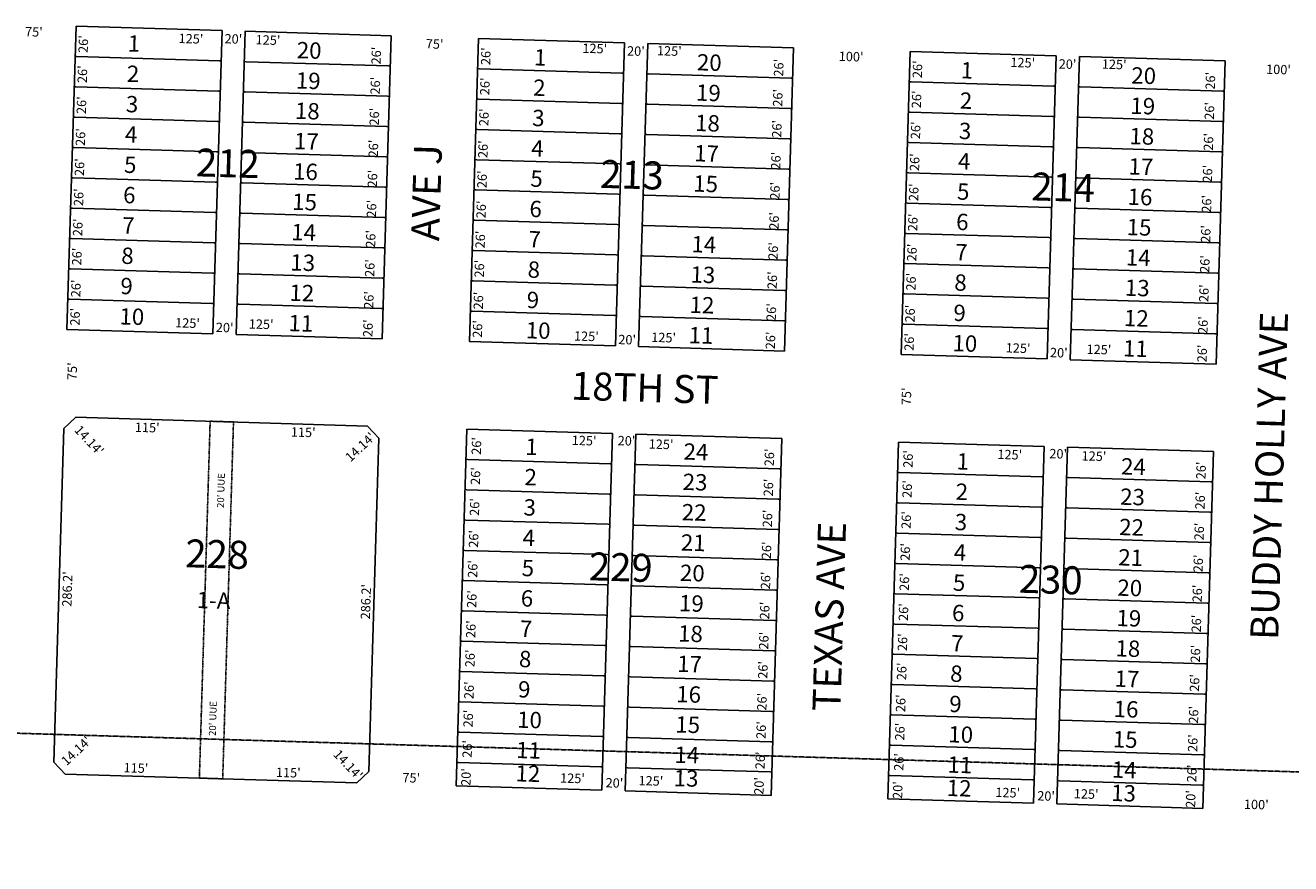
# Model space of a CAD drawing. Extents: x 947448 to 1905361, y 7273120 to 14556824.
# Drawn here: x 949031 to 950115, y 7273217 to 7273935 of the extents above; entities that cross this region are included whole.
import ezdxf
from ezdxf.enums import TextEntityAlignment as Align

# ---------------------------------------------------------------- set-up
doc = ezdxf.new("R2010")
doc.units = 0
doc.linetypes.add('DASHDOT', pattern=[1, 0.5, -0.25, 0, -0.25])
doc.linetypes.add('HIDDEN', pattern=[0.375, 0.25, -0.125])
for name, color, linetype in [('1', 7, 'CONTINUOUS'), ('10', 7, 'CONTINUOUS'), ('11', 7, 'CONTINUOUS'), ('19', 7, 'CONTINUOUS'), ('21', 7, 'CONTINUOUS'), ('22', 7, 'CONTINUOUS'), ('6', 7, 'CONTINUOUS'), ('7', 7, 'CONTINUOUS')]:
    doc.layers.add(name, color=color, linetype=linetype)
doc.styles.add('ROMANC', font='ROMANC', dxfattribs={"height": 0.2})
doc.styles.add('ROMANS', font='ROMANS', dxfattribs={"height": 0.2})
doc.styles.add('txt', font='TXT', dxfattribs={"height": 0.2})

msp = doc.modelspace()

# ---------------------------------------------------------------- linework, layer by layer
at = {"layer": '1', "color": 253, "linetype": 'HIDDEN'}
msp.add_lwpolyline([(947615.779, 7278653.316), (952886.71, 7278494.18), (952727.373, 7273216.585), (947456.442, 7273375.72)], close=True, dxfattribs=at)
at = {"layer": '21', "color": 7, "linetype": 'DASHDOT'}
msp.add_lwpolyline([(949188.941, 7273595.821), (949179.707, 7273289.961), (949199.698, 7273289.357), (949208.932, 7273595.217)], close=True, dxfattribs=at)
at = {"layer": '6', "color": 7, "linetype": 'CONTINUOUS'}
for p, q in [((949074.126, 7273934.434), (949066.28, 7273674.564)), ((949199.092, 7273930.661), (949074.126, 7273934.434)), ((949191.245, 7273670.79), (949199.092, 7273930.661)), ((949219.059, 7273930.058), (949211.214, 7273670.188)), ((949344.026, 7273926.284), (949219.059, 7273930.058)), ((949336.18, 7273666.415), (949344.026, 7273926.284)), ((949418.969, 7273924.022), (949411.123, 7273664.152)), ((949543.934, 7273920.249), (949418.969, 7273924.022)), ((949536.088, 7273660.38), (949543.934, 7273920.249)), ((949563.902, 7273919.646), (949556.056, 7273659.777)), ((949688.868, 7273915.874), (949563.902, 7273919.646)), ((949681.023, 7273656.005), (949688.868, 7273915.874)), ((949788.8, 7273912.856), (949780.955, 7273652.987)), ((949913.767, 7273909.084), (949788.8, 7273912.856)), ((949905.92, 7273649.214), (949913.767, 7273909.084)), ((949933.734, 7273908.481), (949925.888, 7273648.611)), ((950058.701, 7273904.708), (949933.734, 7273908.481)), ((950050.855, 7273644.838), (950058.701, 7273904.708)), ((949066.28, 7273674.564), (949191.245, 7273670.79)), ((949211.214, 7273670.188), (949336.18, 7273666.415)), ((949411.123, 7273664.152), (949536.088, 7273660.38)), ((949556.056, 7273659.777), (949681.023, 7273656.005)), ((949780.955, 7273652.987), (949905.92, 7273649.214)), ((949925.888, 7273648.611), (950050.855, 7273644.838)), ((949073.993, 7273599.292), (949063.696, 7273589.599)), ((949323.879, 7273591.746), (949073.993, 7273599.292)), ((949063.696, 7273589.599), (949055.065, 7273303.728)), ((949323.879, 7273591.746), (949333.573, 7273581.449)), ((949408.841, 7273589.182), (949399.607, 7273283.322)), ((949533.784, 7273585.41), (949408.841, 7273589.182)), ((949524.55, 7273279.55), (949533.784, 7273585.41)), ((949553.775, 7273584.807), (949544.54, 7273278.945)), ((949678.718, 7273581.035), (949553.775, 7273584.807)), ((949324.943, 7273295.58), (949333.573, 7273581.449)), ((949669.484, 7273275.173), (949678.718, 7273581.035)), ((949778.672, 7273578.017), (949769.439, 7273272.157)), ((949903.615, 7273574.245), (949778.672, 7273578.017)), ((949894.382, 7273268.383), (949903.615, 7273574.245)), ((949923.607, 7273573.64), (949914.372, 7273267.781)), ((950048.549, 7273569.868), (949923.607, 7273573.64)), ((950039.316, 7273264.008), (950048.549, 7273569.868)), ((949055.065, 7273303.728), (949064.759, 7273293.431)), ((949064.759, 7273293.431), (949314.646, 7273285.887)), ((949324.943, 7273295.58), (949314.646, 7273285.887)), ((949399.607, 7273283.322), (949524.55, 7273279.55)), ((949544.54, 7273278.945), (949669.484, 7273275.173)), ((949769.439, 7273272.157), (949894.382, 7273268.383)), ((949914.372, 7273267.781), (950039.316, 7273264.008))]:
    msp.add_line(p, q, dxfattribs=at)
at = {"layer": '7', "color": 7, "linetype": 'CONTINUOUS'}
for points in [[(949198.305, 7273904.673), (949196.807, 7273904.719), (949074.852, 7273908.414), (949073.352, 7273908.459)], [(949343.239, 7273900.297), (949341.74, 7273900.342), (949219.786, 7273904.038), (949218.286, 7273904.083)], [(949543.148, 7273894.261), (949541.649, 7273894.306), (949419.694, 7273898.004), (949418.194, 7273898.048)], [(949688.081, 7273889.886), (949686.583, 7273889.931), (949564.629, 7273893.627), (949563.129, 7273893.672)], [(949912.979, 7273883.096), (949911.48, 7273883.141), (949789.526, 7273886.837), (949788.026, 7273886.882)], [(949197.521, 7273878.685), (949196.021, 7273878.729), (949074.065, 7273882.426), (949072.566, 7273882.471)], [(949342.455, 7273874.309), (949340.955, 7273874.354), (949219, 7273878.05), (949217.501, 7273878.095)], [(950057.913, 7273878.721), (950056.415, 7273878.765), (949934.46, 7273882.462), (949932.96, 7273882.507)], [(949542.364, 7273868.272), (949540.864, 7273868.318), (949418.909, 7273872.014), (949417.41, 7273872.06)], [(949687.297, 7273863.897), (949685.798, 7273863.943), (949563.843, 7273867.639), (949562.343, 7273867.685)], [(949196.735, 7273852.696), (949195.234, 7273852.74), (949073.279, 7273856.437), (949071.78, 7273856.483)], [(949912.195, 7273857.108), (949910.695, 7273857.153), (949788.74, 7273860.848), (949787.241, 7273860.894)], [(950057.128, 7273852.733), (950055.629, 7273852.777), (949933.674, 7273856.473), (949932.174, 7273856.519)], [(949341.668, 7273848.32), (949340.168, 7273848.365), (949218.213, 7273852.06), (949216.713, 7273852.106)], [(949541.577, 7273842.284), (949540.077, 7273842.33), (949418.123, 7273846.025), (949416.624, 7273846.07)], [(949686.512, 7273837.908), (949685.012, 7273837.954), (949563.057, 7273841.65), (949561.557, 7273841.695)], [(949911.409, 7273831.118), (949909.909, 7273831.164), (949787.954, 7273834.86), (949786.455, 7273834.906)], [(949195.948, 7273826.707), (949194.448, 7273826.753), (949072.494, 7273830.449), (949070.995, 7273830.494)], [(949340.881, 7273822.331), (949339.383, 7273822.377), (949217.428, 7273826.073), (949215.928, 7273826.118)], [(950056.343, 7273826.743), (950054.843, 7273826.788), (949932.888, 7273830.484), (949931.388, 7273830.529)], [(949540.79, 7273816.296), (949539.291, 7273816.341), (949417.336, 7273820.037), (949415.836, 7273820.082)], [(949685.725, 7273811.921), (949684.226, 7273811.966), (949562.271, 7273815.662), (949560.772, 7273815.707)], [(949195.163, 7273800.719), (949193.663, 7273800.764), (949071.708, 7273804.461), (949070.209, 7273804.506)], [(949340.097, 7273796.343), (949338.597, 7273796.388), (949216.642, 7273800.085), (949215.143, 7273800.13)], [(949910.622, 7273805.13), (949909.123, 7273805.175), (949787.169, 7273808.872), (949785.669, 7273808.917)], [(950055.556, 7273800.754), (950054.057, 7273800.799), (949932.103, 7273804.497), (949930.603, 7273804.541)], [(949540.006, 7273790.308), (949538.506, 7273790.353), (949416.551, 7273794.048), (949415.051, 7273794.094)], [(949684.94, 7273785.933), (949683.44, 7273785.978), (949561.484, 7273789.673), (949559.985, 7273789.719)], [(949194.377, 7273774.73), (949192.878, 7273774.775), (949070.923, 7273778.471), (949069.423, 7273778.517)], [(949909.838, 7273779.143), (949908.338, 7273779.188), (949786.383, 7273782.884), (949784.883, 7273782.929)], [(950054.772, 7273774.766), (950053.272, 7273774.811), (949931.316, 7273778.509), (949929.817, 7273778.554)], [(949339.311, 7273770.355), (949337.812, 7273770.4), (949215.856, 7273774.095), (949214.357, 7273774.141)], [(949539.219, 7273764.318), (949537.721, 7273764.364), (949415.766, 7273768.06), (949414.266, 7273768.105)], [(949684.154, 7273759.943), (949682.654, 7273759.989), (949560.699, 7273763.684), (949559.2, 7273763.729)], [(949909.051, 7273753.153), (949907.552, 7273753.199), (949785.597, 7273756.894), (949784.097, 7273756.94)], [(949193.591, 7273748.741), (949192.091, 7273748.787), (949070.136, 7273752.484), (949068.636, 7273752.528)], [(949338.526, 7273744.366), (949337.026, 7273744.412), (949215.07, 7273748.107), (949213.571, 7273748.152)], [(950053.986, 7273748.777), (950052.486, 7273748.823), (949930.53, 7273752.519), (949929.031, 7273752.565)], [(949538.434, 7273738.33), (949536.934, 7273738.375), (949414.978, 7273742.072), (949413.48, 7273742.117)], [(949683.368, 7273733.955), (949681.867, 7273734), (949559.913, 7273737.697), (949558.414, 7273737.742)], [(949192.805, 7273722.753), (949191.306, 7273722.798), (949069.35, 7273726.496), (949067.851, 7273726.54)], [(949908.265, 7273727.165), (949906.765, 7273727.211), (949784.81, 7273730.906), (949783.311, 7273730.951)], [(950053.199, 7273722.789), (950051.698, 7273722.835), (949929.744, 7273726.531), (949928.245, 7273726.575)], [(949337.74, 7273718.378), (949336.24, 7273718.423), (949214.284, 7273722.119), (949212.786, 7273722.164)], [(949537.649, 7273712.343), (949536.149, 7273712.388), (949414.193, 7273716.083), (949412.695, 7273716.129)], [(949682.583, 7273707.967), (949681.083, 7273708.012), (949559.127, 7273711.708), (949557.629, 7273711.754)], [(949907.48, 7273701.177), (949905.98, 7273701.222), (949784.024, 7273704.919), (949782.526, 7273704.964)], [(949192.021, 7273696.766), (949190.521, 7273696.811), (949068.564, 7273700.506), (949067.067, 7273700.552)], [(949336.955, 7273692.39), (949335.454, 7273692.435), (949213.498, 7273696.131), (949212.001, 7273696.177)], [(950052.414, 7273696.801), (950050.914, 7273696.846), (949928.958, 7273700.543), (949927.46, 7273700.587)], [(949536.865, 7273686.354), (949535.364, 7273686.4), (949413.407, 7273690.095), (949411.91, 7273690.14)], [(949681.798, 7273681.979), (949680.298, 7273682.025), (949558.342, 7273685.72), (949556.845, 7273685.765)], [(949906.696, 7273675.189), (949905.195, 7273675.234), (949783.239, 7273678.93), (949781.742, 7273678.976)], [(950051.629, 7273670.813), (950050.129, 7273670.858), (949928.173, 7273674.554), (949926.676, 7273674.599)], [(949408.068, 7273563.197), (949409.57, 7273563.152), (949531.526, 7273559.455), (949533, 7273559.41)], [(949553.003, 7273558.822), (949554.504, 7273558.776), (949676.459, 7273555.079), (949677.934, 7273555.035)], [(949777.9, 7273552.032), (949779.402, 7273551.987), (949901.357, 7273548.289), (949902.831, 7273548.245)], [(949922.834, 7273547.655), (949924.335, 7273547.61), (950046.29, 7273543.913), (950047.765, 7273543.869)], [(949407.284, 7273537.209), (949408.783, 7273537.163), (949530.738, 7273533.467), (949532.214, 7273533.422)], [(949552.218, 7273532.834), (949553.717, 7273532.788), (949675.673, 7273529.092), (949677.149, 7273529.046)], [(949777.116, 7273526.044), (949778.615, 7273525.998), (949900.571, 7273522.301), (949902.046, 7273522.257)], [(949922.05, 7273521.667), (949923.549, 7273521.621), (950045.504, 7273517.925), (950046.981, 7273517.881)], [(949406.498, 7273511.22), (949407.997, 7273511.175), (949529.952, 7273507.478), (949531.43, 7273507.434)], [(949551.433, 7273506.845), (949552.931, 7273506.8), (949674.886, 7273503.103), (949676.363, 7273503.058)], [(949776.33, 7273500.055), (949777.828, 7273500.01), (949899.784, 7273496.314), (949901.262, 7273496.268)], [(949921.265, 7273495.679), (949922.764, 7273495.634), (950044.718, 7273491.937), (950046.195, 7273491.892)], [(949405.713, 7273485.233), (949407.211, 7273485.188), (949529.167, 7273481.49), (949530.646, 7273481.446)], [(949550.647, 7273480.857), (949552.145, 7273480.812), (949674.101, 7273477.115), (949675.579, 7273477.071)], [(949775.544, 7273474.067), (949777.042, 7273474.022), (949898.998, 7273470.325), (949900.477, 7273470.28)], [(949920.478, 7273469.691), (949921.976, 7273469.646), (950043.932, 7273465.949), (950045.41, 7273465.904)], [(949404.928, 7273459.244), (949406.427, 7273459.198), (949528.381, 7273455.501), (949529.861, 7273455.457)], [(949549.861, 7273454.869), (949551.361, 7273454.823), (949673.316, 7273451.125), (949674.795, 7273451.082)], [(949774.759, 7273448.078), (949776.258, 7273448.033), (949898.213, 7273444.336), (949899.693, 7273444.292)], [(949919.692, 7273443.702), (949921.192, 7273443.656), (950043.147, 7273439.96), (950044.626, 7273439.915)], [(949404.141, 7273433.255), (949405.64, 7273433.21), (949527.595, 7273429.514), (949529.076, 7273429.468)], [(949549.075, 7273428.88), (949550.575, 7273428.835), (949672.529, 7273425.137), (949674.01, 7273425.093)], [(949773.973, 7273422.091), (949775.472, 7273422.045), (949897.426, 7273418.348), (949898.907, 7273418.303)], [(949918.906, 7273417.714), (949920.406, 7273417.668), (950042.36, 7273413.972), (950043.841, 7273413.926)], [(949403.354, 7273407.267), (949404.854, 7273407.222), (949526.81, 7273403.525), (949528.291, 7273403.479)], [(949548.288, 7273402.892), (949549.787, 7273402.847), (949671.745, 7273399.149), (949673.226, 7273399.103)], [(949773.186, 7273396.102), (949774.686, 7273396.057), (949896.642, 7273392.359), (949898.123, 7273392.314)], [(949918.12, 7273391.726), (949919.62, 7273391.681), (950041.576, 7273387.983), (950043.057, 7273387.938)], [(949402.569, 7273381.278), (949404.069, 7273381.232), (949526.024, 7273377.536), (949527.506, 7273377.491)], [(949547.503, 7273376.903), (949549.002, 7273376.857), (949670.957, 7273373.16), (949672.441, 7273373.114)], [(949772.401, 7273370.113), (949773.901, 7273370.068), (949895.856, 7273366.37), (949897.339, 7273366.325)], [(949401.784, 7273355.29), (949403.283, 7273355.245), (949525.238, 7273351.547), (949526.722, 7273351.502)], [(949917.335, 7273365.737), (949918.834, 7273365.692), (950040.789, 7273361.994), (950042.273, 7273361.949)], [(949546.718, 7273350.914), (949548.217, 7273350.869), (949670.171, 7273347.171), (949671.656, 7273347.125)], [(949771.615, 7273344.125), (949773.115, 7273344.079), (949895.069, 7273340.381), (949896.553, 7273340.336)], [(949916.549, 7273339.749), (949918.048, 7273339.703), (950040.003, 7273336.006), (950041.488, 7273335.961)], [(949400.997, 7273329.302), (949402.496, 7273329.257), (949524.454, 7273325.558), (949525.938, 7273325.514)], [(949545.931, 7273324.926), (949547.43, 7273324.882), (949669.387, 7273321.182), (949670.872, 7273321.138)], [(949770.828, 7273318.136), (949772.327, 7273318.091), (949894.285, 7273314.393), (949895.769, 7273314.347)], [(949915.762, 7273313.76), (949917.261, 7273313.715), (950039.218, 7273310.018), (950040.703, 7273309.972)], [(949400.213, 7273303.314), (949401.71, 7273303.268), (949523.667, 7273299.571), (949525.154, 7273299.526)], [(949545.147, 7273298.938), (949546.644, 7273298.893), (949668.601, 7273295.194), (949670.087, 7273295.15)], [(949770.044, 7273292.149), (949771.541, 7273292.104), (949893.498, 7273288.404), (949894.985, 7273288.36)], [(949914.978, 7273287.772), (949916.475, 7273287.727), (950038.432, 7273284.029), (950039.918, 7273283.984)]]:
    msp.add_lwpolyline(points, dxfattribs=at)

# ---------------------------------------------------------------- texts
at = {"layer": '10', "color": 134, "linetype": 'CONTINUOUS', "style": 'ROMANS'}
for s, rotation, p in [('1 ', 358.264378, (949118.139, 7273912.763)), ('20', 358.264375, (949262.976, 7273907.041)), ('1 ', 358.264375, (949466.256, 7273900.881)), ('20', 358.264375, (949605.803, 7273896.652)), ('2 ', 358.264333, (949117.352, 7273886.774)), ('1 ', 358.264375, (949831.831, 7273889.802)), ('20', 358.264375, (949977.965, 7273885.375)), ('19', 358.264331, (949262.189, 7273881.051)), ('2 ', 358.264331, (949465.471, 7273874.89)), ('19', 358.264331, (949605.018, 7273870.662)), ('2 ', 358.264331, (949831.047, 7273863.814)), ('3 ', 358.264289, (949116.567, 7273860.783)), ('18', 358.264289, (949261.404, 7273855.062)), ('19', 358.264331, (949977.18, 7273859.384)), ('3 ', 358.264289, (949464.683, 7273848.902)), ('18', 358.264289, (949604.234, 7273844.672)), ('4 ', 358.264247, (949115.782, 7273834.794)), ('3 ', 358.264289, (949830.263, 7273837.823)), ('18', 358.264289, (949976.395, 7273833.394)), ('17', 358.264244, (949260.617, 7273829.072)), ('4 ', 358.264244, (949463.898, 7273822.911)), ('17', 358.264244, (949603.446, 7273818.682)), ('5 ', 358.264203, (949114.996, 7273808.805)), ('4 ', 358.264244, (949829.476, 7273811.832)), ('16', 358.2642, (949259.833, 7273803.081)), ('5 ', 358.2642, (949463.114, 7273796.922)), ('17', 358.264244, (949975.61, 7273807.405)), ('15', 358.2642, (949602.662, 7273792.692)), ('5 ', 358.2642, (949828.691, 7273785.842)), ('6 ', 358.264158, (949114.212, 7273782.816)), ('15', 358.264156, (949259.047, 7273777.091)), ('16', 358.2642, (949974.824, 7273781.414)), ('6 ', 358.264156, (949462.327, 7273770.932)), ('7 ', 358.264114, (949113.425, 7273756.826)), ('6 ', 358.264156, (949827.905, 7273759.852)), ('15', 358.264156, (949974.038, 7273755.424)), ('14', 358.264114, (949258.263, 7273751.102)), ('7 ', 358.264114, (949461.543, 7273744.941)), ('14', 358.264114, (949601.09, 7273740.712)), ('7 ', 358.264114, (949827.119, 7273733.862)), ('8 ', 358.264072, (949112.64, 7273730.837)), ('13', 358.264069, (949257.477, 7273725.113)), ('14', 358.264114, (949973.253, 7273729.434)), ('8 ', 358.264069, (949460.758, 7273718.953)), ('13', 358.264069, (949600.305, 7273714.722)), ('9 ', 358.264028, (949111.853, 7273704.847)), ('8 ', 358.264069, (949826.334, 7273707.872)), ('13', 358.264069, (949972.467, 7273703.444)), ('12', 358.264025, (949256.69, 7273699.123)), ('9 ', 358.264025, (949459.97, 7273692.962)), ('12', 358.264025, (949599.519, 7273688.732)), ('10', 358.263983, (949111.069, 7273678.856)), ('9 ', 358.264025, (949825.549, 7273681.882)), ('11', 358.263981, (949255.906, 7273673.132)), ('10', 358.263981, (949459.185, 7273666.972)), ('12', 358.264025, (949971.683, 7273677.453)), ('11', 358.263981, (949598.734, 7273662.743)), ('10', 358.263981, (949824.764, 7273655.892)), ('11', 358.263981, (949970.895, 7273651.463)), ('1 ', 358.263814, (949458.836, 7273567.097)), ('24', 358.263814, (949594.385, 7273562.989)), ('1 ', 358.263811, (949828.288, 7273554.564)), ('24', 358.263811, (949969.174, 7273550.293)), ('2 ', 358.263769, (949458.049, 7273541.107)), ('23', 358.263769, (949593.599, 7273536.997)), ('2 ', 358.263767, (949827.503, 7273528.574)), ('3 ', 358.263725, (949457.264, 7273515.118)), ('23', 358.263767, (949968.387, 7273524.303)), ('22', 358.263725, (949592.813, 7273511.008)), ('3 ', 358.263722, (949826.718, 7273502.583)), ('22', 358.263722, (949967.602, 7273498.314)), ('4 ', 358.263681, (949456.48, 7273489.126)), ('21', 358.263681, (949592.028, 7273485.018)), ('4 ', 358.263681, (949825.932, 7273476.592)), ('21', 358.263681, (949966.817, 7273472.324)), ('5 ', 358.263639, (949455.693, 7273463.138)), ('20', 358.263639, (949591.243, 7273459.027)), ('5 ', 358.263636, (949825.147, 7273450.604)), ('20', 358.263636, (949966.031, 7273446.332)), ('6 ', 358.263594, (949454.908, 7273437.148)), ('19', 358.263594, (949590.458, 7273433.038)), ('6 ', 358.263592, (949824.361, 7273424.613)), ('19', 358.263592, (949965.246, 7273420.342)), ('7 ', 358.26355, (949454.122, 7273411.157)), ('18', 358.26355, (949589.671, 7273407.048)), ('7 ', 358.263547, (949823.576, 7273398.622)), ('8 ', 358.263506, (949453.336, 7273385.167)), ('18', 358.263547, (949964.46, 7273394.352)), ('17', 358.263506, (949588.887, 7273381.058)), ('8 ', 358.263506, (949822.789, 7273372.632)), ('17', 358.263506, (949963.675, 7273368.362)), ('9 ', 358.263464, (949452.551, 7273359.177)), ('16', 358.263464, (949588.1, 7273355.068)), ('9 ', 358.263461, (949822.005, 7273346.641)), ('16', 358.263461, (949962.889, 7273342.371)), ('10', 358.263419, (949451.766, 7273333.189)), ('15', 358.263419, (949587.315, 7273329.077)), ('10', 358.263417, (949821.22, 7273320.651)), ('15', 358.263417, (949962.104, 7273316.381)), ('11', 358.263375, (949450.979, 7273307.197)), ('14', 358.263375, (949586.53, 7273303.088)), ('11', 358.263372, (949820.434, 7273294.662)), ('14', 358.263372, (949961.318, 7273290.39)), ('12', 358.263342, (949450.375, 7273287.204)), ('13', 358.263342, (949585.926, 7273283.095)), ('12', 358.263339, (949819.83, 7273274.668)), ('13', 358.263339, (949960.715, 7273270.399))]:
    msp.add_text(s, height=14.003, rotation=rotation, dxfattribs=at).set_placement(p)
at = {"layer": '10', "color": 134, "linetype": 'CONTINUOUS', "style": 'ROMANC'}
for s, p in [('212', (949203.997875, 7273813.859312)), ('213', (949550.248875, 7273803.987312)), ('214', (949919.668358, 7273793.267091)), ('228', (949194.84054, 7273478.807892)), ('229', (949540.69854, 7273467.625892)), ('230', (949909.06154, 7273456.968892))]:
    msp.add_text(s, height=24, rotation=358.2707, dxfattribs=at).set_placement(p, align=Align.MIDDLE)
at = {"layer": '10', "color": 134, "linetype": 'CONTINUOUS', "style": 'txt'}
msp.add_text('1-A', height=13.999, rotation=358.270322, dxfattribs=at).set_placement((949192.115414, 7273449.304212), align=Align.TOP_CENTER)
at = {"layer": '11', "color": 7, "linetype": 'CONTINUOUS', "style": 'ROMANS'}
for s, rotation, p in [("75'", 358.2707, (949037.895459, 7273928.524533)), ("125'", 358.2707, (949172.501637, 7273922.668823)), ("20'", 358.2707, (949208.837459, 7273922.495533)), ("125'", 358.2707, (949238.496637, 7273921.557823)), ("75'", 358.2707, (949381.233459, 7273918.158533)), ("125'", 358.2707, (949518.436637, 7273914.285823)), ("20'", 358.2707, (949553.681459, 7273912.083533)), ("125'", 358.2707, (949582.342637, 7273912.206823)), ("100'", 358.2707, (949738.088637, 7273907.384823)), ("125'", 358.2707, (949885.150637, 7273902.184823)), ("20'", 358.2707, (949923.512459, 7273900.917533)), ("125'", 358.2707, (949963.489637, 7273900.700823)), ("100'", 358.2707, (950104.244637, 7273896.329823)), ("125'", 358.2707, (949169.548637, 7273678.998823)), ("125'", 358.2707, (949232.632637, 7273677.973823)), ("20'", 358.2707, (949201.368459, 7273675.116533)), ("125'", 358.2707, (949511.274637, 7273667.650823)), ("20'", 358.2707, (949546.211459, 7273664.704533)), ("125'", 358.2707, (949577.443637, 7273666.534823)), ("125'", 358.2707, (949881.138637, 7273657.514823)), ("20'", 358.2707, (949916.043459, 7273653.540533)), ("125'", 358.2707, (949950.392637, 7273656.304823)), ("75'", 88.2707, (949071.838467, 7273638.704459)), ("75'", 88.2707, (949786.513467, 7273617.126459)), ("125'", 358.2707, (949509.328637, 7273578.244823)), ("20'", 358.2707, (949545.663459, 7273578.070533)), ("125'", 358.2707, (949575.261637, 7273575.075823)), ("20'", 358.2707, (949915.495459, 7273566.904533)), ("125'", 358.2707, (949873.986637, 7273566.204823)), ("125'", 358.2707, (949946.153637, 7273564.907823)), ("75'", 358.2707, (949361.204459, 7273289.166533)), ("125'", 358.2707, (949499.371637, 7273288.762823)), ("125'", 358.2707, (949566.537637, 7273286.586823)), ("20'", 358.2707, (949535.305459, 7273284.757533)), ("125'", 358.2707, (949872.258637, 7273276.473823)), ("125'", 358.2707, (949939.455637, 7273275.326823)), ("20'", 358.2707, (949905.137459, 7273273.591533)), ("100'", 358.2707, (950085.222637, 7273266.269823))]:
    msp.add_text(s, height=8, rotation=rotation, dxfattribs=at).set_placement(p, align=Align.MIDDLE)
for s, p in [("26'", (949084.04, 7273911.424)), ("26'", (949334.994, 7273901.57)), ("26'", (949428.883, 7273901.013)), ("26'", (949083.26, 7273885.623)), ("26'", (949679.836, 7273891.158)), ("26'", (949798.714, 7273889.847)), ("26'", (949334.215, 7273875.769)), ("26'", (949428.104, 7273875.213)), ("26'", (950049.667, 7273879.992)), ("26'", (949679.057, 7273865.358)), ("26'", (949797.935, 7273864.046)), ("26'", (949082.458, 7273859.065)), ("26'", (950048.888, 7273854.192)), ("26'", (949333.413, 7273849.21)), ("26'", (949427.301, 7273848.654)), ("26'", (949081.634, 7273831.748)), ("26'", (949678.255, 7273838.8)), ("26'", (949797.133, 7273837.488)), ("26'", (949332.588, 7273821.893)), ("26'", (949426.477, 7273821.336)), ("26'", (950048.086, 7273827.633)), ("26'", (949677.431, 7273811.482)), ("26'", (949796.309, 7273810.17)), ("26'", (949080.856, 7273805.947)), ("26'", (950047.262, 7273800.316)), ("26'", (949331.809, 7273796.092)), ("26'", (949425.697, 7273795.536)), ("26'", (949676.652, 7273785.682)), ("26'", (949080.077, 7273780.147)), ("26'", (949795.529, 7273784.37)), ("26'", (949331.03, 7273770.292)), ("26'", (949424.919, 7273769.736)), ("26'", (950046.484, 7273774.515)), ("26'", (949079.296, 7273754.347)), ("26'", (949675.873, 7273759.882)), ("26'", (949794.75, 7273758.57)), ("26'", (949330.252, 7273744.492)), ("26'", (949424.14, 7273743.936)), ("26'", (950045.705, 7273748.715)), ("26'", (949675.094, 7273734.081)), ("26'", (949793.971, 7273732.77)), ("26'", (949078.541, 7273729.306)), ("26'", (950044.926, 7273722.915)), ("26'", (949329.495, 7273719.45)), ("26'", (949423.385, 7273718.894)), ("26'", (949077.716, 7273701.987)), ("26'", (949674.338, 7273709.04)), ("26'", (949793.216, 7273707.727)), ("26'", (949328.67, 7273692.133)), ("26'", (949422.559, 7273691.577)), ("26'", (950044.169, 7273697.873)), ("26'", (949076.984, 7273677.705)), ("26'", (949673.513, 7273681.721)), ("26'", (949792.391, 7273680.41)), ("26'", (949327.937, 7273667.85)), ("26'", (949421.826, 7273667.294)), ("26'", (950043.345, 7273670.556)), ("26'", (949672.78, 7273657.438)), ("26'", (949791.659, 7273656.128)), ("26'", (950042.612, 7273646.273)), ("26'", (949420.865, 7273567)), ("26'", (949671.821, 7273557.144)), ("26'", (949790.698, 7273555.834)), ("26'", (949420.087, 7273541.2)), ("26'", (950041.652, 7273545.979)), ("26'", (949671.041, 7273531.344)), ("26'", (949789.918, 7273530.033)), ("26'", (949419.285, 7273514.641)), ("26'", (950040.873, 7273520.179)), ("26'", (949670.239, 7273504.786)), ("26'", (949789.117, 7273503.475)), ("26'", (950040.071, 7273493.62)), ("26'", (949418.461, 7273487.322)), ("26'", (949669.414, 7273477.468)), ("26'", (949788.292, 7273476.157)), ("26'", (949417.682, 7273461.522)), ("26'", (950039.245, 7273466.303)), ("26'", (949668.636, 7273451.668)), ("26'", (949787.513, 7273450.357)), ("26'", (950038.467, 7273440.502)), ("26'", (949416.903, 7273435.722)), ("26'", (949667.857, 7273425.868)), ("26'", (949786.735, 7273424.557)), ("26'", (949416.124, 7273409.922)), ("26'", (950037.688, 7273414.702)), ("26'", (949667.078, 7273400.067)), ("26'", (949785.956, 7273398.757)), ("26'", (949415.368, 7273384.88)), ("26'", (950036.909, 7273388.902)), ("26'", (949666.321, 7273375.026)), ("26'", (949785.199, 7273373.714)), ("26'", (950036.153, 7273363.86)), ("26'", (949414.544, 7273357.563)), ("26'", (949665.497, 7273347.708)), ("26'", (949784.375, 7273346.397)), ("26'", (949413.811, 7273333.28)), ("26'", (950035.329, 7273336.543)), ("26'", (949664.764, 7273323.425)), ("26'", (949783.642, 7273322.115)), ("26'", (950034.595, 7273312.26)), ("26'", (949413.022, 7273307.291)), ("26'", (949663.978, 7273297.437)), ("26'", (949782.855, 7273296.127)), ("20'", (949411.934, 7273283.158)), ("26'", (950033.809, 7273286.271)), ("20'", (949662.954, 7273275.58)), ("20'", (949781.766, 7273271.993)), ("20'", (950032.786, 7273264.415))]:
    msp.add_text(s, height=8, rotation=88.2707, dxfattribs=at).set_placement(p)
at = {"layer": '11', "color": 7, "linetype": 'CONTINUOUS', "style": 'txt'}
for s, rotation, p in [("115'", 358.270322, (949135.17855, 7273594.443307)), ("14.14'", 313.270322, (949088.258872, 7273582.248643)), ("115'", 358.270322, (949268.81655, 7273590.407307)), ("14.14'", 43.270322, (949314.732357, 7273576.608872)), ("286.2'", 88.270656, (949062.549032, 7273452.19556)), ("14.14'", 43.270322, (949071.466357, 7273316.247872)), ("14.14'", 313.270322, (949310.097872, 7273304.236643))]:
    msp.add_text(s, height=8, rotation=rotation, dxfattribs=at).set_placement(p, align=Align.TOP_CENTER)
for s, rotation, p in [("286.2'", 88.270842, (949326.333325, 7273441.028137)), ("115'", 358.270786, (949125.274081, 7273294.60504)), ("115'", 358.270786, (949255.783081, 7273290.66504))]:
    msp.add_text(s, height=8, rotation=rotation, dxfattribs=at).set_placement(p, align=Align.CENTER)
at = {"layer": '19', "color": 1, "linetype": 'CONTINUOUS', "style": 'ROMANC'}
for s, rotation, p in [('AVE J', 88.2707, (949377.470966, 7273791.679503)), ('BUDDY HOLLY AVE', 88.2707, (950099.35143, 7273548.936407)), ('18TH ST', 358.2707, (949561.259616, 7273621.377674)), ('TEXAS AVE', 88.2707, (949722.46528, 7273428.250717))]:
    msp.add_text(s, height=24, rotation=rotation, dxfattribs=at).set_placement(p, align=Align.MIDDLE)
at = {"layer": '22', "color": 3, "linetype": 'CONTINUOUS', "style": 'txt'}
for p in [(949195.154549, 7273536.529637), (949188.222549, 7273341.101637)]:
    msp.add_text("20' UUE", height=6, rotation=88.27075, dxfattribs=at).set_placement(p, align=Align.TOP_CENTER)

doc.saveas('drawing.dxf')
